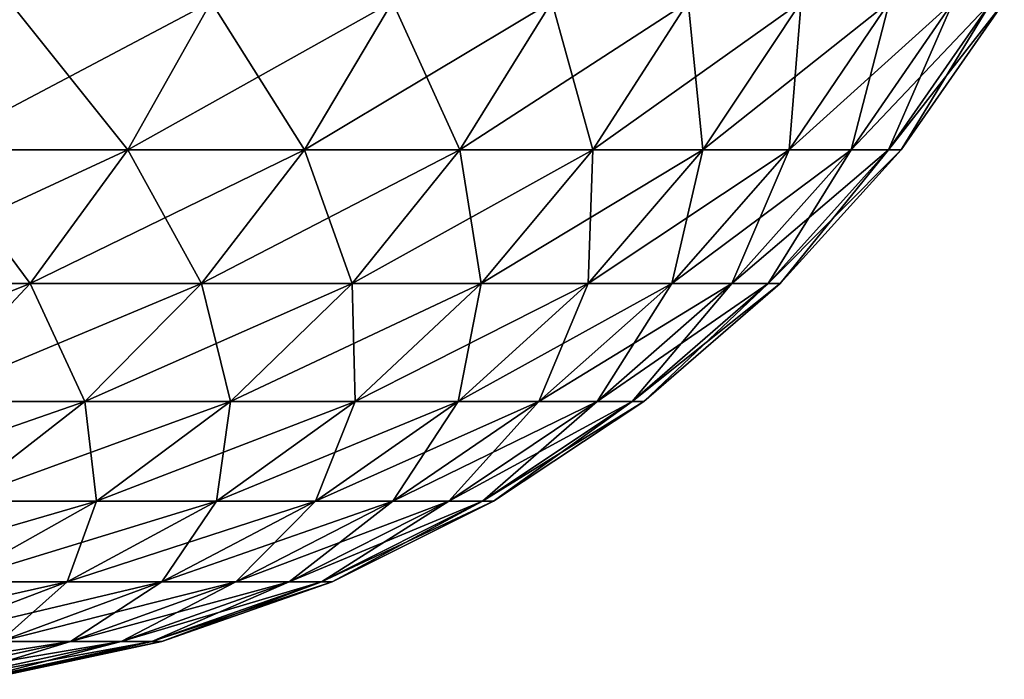
# Model space of a CAD drawing. Extents: x -100 to 100, y -545 to 0.
# Drawn here: x 18 to 23, y -10 to -6 of the extents above; entities that cross this region are included whole.
import ezdxf

# ---------------------------------------------------------------- set-up
doc = ezdxf.new("R2010")
doc.units = 0
doc.header["$MEASUREMENT"] = 0
doc.layers.add('L4', color=7, linetype='Continuous')

msp = doc.modelspace()

# ---------------------------------------------------------------- linework, layer by layer
at = {"layer": 'L4', "color": 7}
for points in [[(17.05473, -7.019022, -14.56611), (17.48934, -6.2, -14.9373), (18.145, -7.019022, -13.18311)], [(18.145, -7.019022, 13.18311), (18.60739, -6.2, 13.51906), (17.05473, -7.019022, 14.56611)], [(17.05473, -7.019022, 14.56611), (18.60739, -6.2, 13.51906), (17.48934, -6.2, 14.9373)], [(18.145, -7.019022, -13.18311), (17.48934, -6.2, -14.9373), (18.60739, -6.2, -13.51906)], [(18.145, -7.019022, -13.18311), (18.60739, -6.2, -13.51906), (19.1234, -7.019022, -11.71883)], [(19.1234, -7.019022, 11.71883), (19.61072, -6.2, 12.01747), (18.145, -7.019022, 13.18311)], [(18.145, -7.019022, 13.18311), (19.61072, -6.2, 12.01747), (18.60739, -6.2, 13.51906)], [(19.1234, -7.019022, -11.71883), (18.60739, -6.2, -13.51906), (19.61072, -6.2, -12.01747)], [(19.1234, -7.019022, -11.71883), (19.61072, -6.2, -12.01747), (19.98389, -7.019022, -10.1823)], [(19.98389, -7.019022, 10.1823), (20.49315, -6.2, 10.44178), (19.1234, -7.019022, 11.71883)], [(19.1234, -7.019022, 11.71883), (20.49315, -6.2, 10.44178), (19.61072, -6.2, 12.01747)], [(19.98389, -7.019022, -10.1823), (19.61072, -6.2, -12.01747), (20.49315, -6.2, -10.44178)], [(19.98389, -7.019022, -10.1823), (20.49315, -6.2, -10.44178), (20.72118, -7.019022, -8.582996)], [(20.72118, -7.019022, 8.582996), (21.24923, -6.2, 8.801719), (19.98389, -7.019022, 10.1823)], [(19.98389, -7.019022, 10.1823), (21.24923, -6.2, 8.801719), (20.49315, -6.2, 10.44178)], [(20.72118, -7.019022, -8.582996), (20.49315, -6.2, -10.44178), (21.24923, -6.2, -8.801719)], [(20.72118, -7.019022, -8.582996), (21.24923, -6.2, -8.801719), (21.33072, -7.019022, -6.930772)], [(21.33072, -7.019022, 6.930772), (21.8743, -6.2, 7.107391), (20.72118, -7.019022, 8.582996)], [(20.72118, -7.019022, 8.582996), (21.8743, -6.2, 7.107391), (21.24923, -6.2, 8.801719)], [(21.33072, -7.019022, -6.930772), (21.24923, -6.2, -8.801719), (21.8743, -6.2, -7.107391)], [(21.33072, -7.019022, -6.930772), (21.8743, -6.2, -7.107391), (21.80875, -7.019022, -5.235817)], [(21.80875, -7.019022, 5.235817), (22.36451, -6.2, 5.369243), (21.33072, -7.019022, 6.930772)], [(21.33072, -7.019022, 6.930772), (22.36451, -6.2, 5.369243), (21.8743, -6.2, 7.107391)], [(21.80875, -7.019022, -5.235817), (21.8743, -6.2, -7.107391), (22.36451, -6.2, -5.369243)], [(21.80875, -7.019022, -5.235817), (22.36451, -6.2, -5.369243), (22.15232, -7.019022, -3.508582)], [(22.15232, -7.019022, 3.508582), (22.71683, -6.2, 3.597993), (21.80875, -7.019022, 5.235817)], [(21.80875, -7.019022, 5.235817), (22.71683, -6.2, 3.597993), (22.36451, -6.2, 5.369243)], [(22.15232, -7.019022, -3.508582), (22.36451, -6.2, -5.369243), (22.71683, -6.2, -3.597993)], [(22.15232, -7.019022, -3.508582), (22.71683, -6.2, -3.597993), (22.35931, -7.019022, -1.759716)], [(22.35931, -7.019022, 1.759716), (22.9291, -6.2, 1.804559), (22.15232, -7.019022, 3.508582)], [(22.15232, -7.019022, 3.508582), (22.9291, -6.2, 1.804559), (22.71683, -6.2, 3.597993)], [(22.35931, -7.019022, -1.759716), (22.71683, -6.2, -3.597993), (22.9291, -6.2, -1.804559)], [(22.35931, -7.019022, -1.759716), (22.9291, -6.2, -1.804559), (22.42845, -7.019022)], [(22.42845, -7.019022), (23, -6.2), (22.35931, -7.019022, 1.759716)], [(22.35931, -7.019022, 1.759716), (23, -6.2), (22.9291, -6.2, 1.804559)], [(22.42845, -7.019022), (22.9291, -6.2, -1.804559), (23, -6.2)], [(16.5459, -7.760447, -14.13154), (17.05473, -7.019022, -14.56611), (17.60365, -7.760447, -12.7898)], [(17.60365, -7.760447, 12.7898), (18.145, -7.019022, 13.18311), (16.5459, -7.760447, 14.13154)], [(16.5459, -7.760447, 14.13154), (18.145, -7.019022, 13.18311), (17.05473, -7.019022, 14.56611)], [(17.60365, -7.760447, -12.7898), (17.05473, -7.019022, -14.56611), (18.145, -7.019022, -13.18311)], [(17.60365, -7.760447, -12.7898), (18.145, -7.019022, -13.18311), (18.55285, -7.760447, -11.3692)], [(18.55285, -7.760447, 11.3692), (19.1234, -7.019022, 11.71883), (17.60365, -7.760447, 12.7898)], [(17.60365, -7.760447, 12.7898), (19.1234, -7.019022, 11.71883), (18.145, -7.019022, 13.18311)], [(18.55285, -7.760447, -11.3692), (18.145, -7.019022, -13.18311), (19.1234, -7.019022, -11.71883)], [(18.55285, -7.760447, -11.3692), (19.1234, -7.019022, -11.71883), (19.38768, -7.760447, -9.878517)], [(19.38768, -7.760447, 9.878517), (19.98389, -7.019022, 10.1823), (18.55285, -7.760447, 11.3692)], [(18.55285, -7.760447, 11.3692), (19.98389, -7.019022, 10.1823), (19.1234, -7.019022, 11.71883)], [(19.38768, -7.760447, -9.878517), (19.1234, -7.019022, -11.71883), (19.98389, -7.019022, -10.1823)], [(19.38768, -7.760447, -9.878517), (19.98389, -7.019022, -10.1823), (20.10297, -7.760447, -8.326924)], [(20.10297, -7.760447, 8.326924), (20.72118, -7.019022, 8.582996), (19.38768, -7.760447, 9.878517)], [(19.38768, -7.760447, 9.878517), (20.72118, -7.019022, 8.582996), (19.98389, -7.019022, 10.1823)], [(20.10297, -7.760447, -8.326924), (19.98389, -7.019022, -10.1823), (20.72118, -7.019022, -8.582996)], [(20.10297, -7.760447, -8.326924), (20.72118, -7.019022, -8.582996), (20.69433, -7.760447, -6.723994)], [(20.69433, -7.760447, 6.723994), (21.33072, -7.019022, 6.930772), (20.10297, -7.760447, 8.326924)], [(20.10297, -7.760447, 8.326924), (21.33072, -7.019022, 6.930772), (20.72118, -7.019022, 8.582996)], [(20.69433, -7.760447, -6.723994), (20.72118, -7.019022, -8.582996), (21.33072, -7.019022, -6.930772)], [(20.69433, -7.760447, -6.723994), (21.33072, -7.019022, -6.930772), (21.15809, -7.760447, -5.079608)], [(21.15809, -7.760447, 5.079608), (21.80875, -7.019022, 5.235817), (20.69433, -7.760447, 6.723994)], [(20.69433, -7.760447, 6.723994), (21.80875, -7.019022, 5.235817), (21.33072, -7.019022, 6.930772)], [(21.15809, -7.760447, -5.079608), (21.33072, -7.019022, -6.930772), (21.80875, -7.019022, -5.235817)], [(21.15809, -7.760447, -5.079608), (21.80875, -7.019022, -5.235817), (21.49141, -7.760447, -3.403905)], [(21.49141, -7.760447, 3.403905), (22.15232, -7.019022, 3.508582), (21.15809, -7.760447, 5.079608)], [(21.15809, -7.760447, 5.079608), (22.15232, -7.019022, 3.508582), (21.80875, -7.019022, 5.235817)], [(21.49141, -7.760447, -3.403905), (21.80875, -7.019022, -5.235817), (22.15232, -7.019022, -3.508582)], [(21.49141, -7.760447, -3.403905), (22.15232, -7.019022, -3.508582), (21.69223, -7.760447, -1.707215)], [(21.69223, -7.760447, 1.707215), (22.35931, -7.019022, 1.759716), (21.49141, -7.760447, 3.403905)], [(21.49141, -7.760447, 3.403905), (22.35931, -7.019022, 1.759716), (22.15232, -7.019022, 3.508582)], [(21.69223, -7.760447, -1.707215), (22.15232, -7.019022, -3.508582), (22.35931, -7.019022, -1.759716)], [(21.69223, -7.760447, -1.707215), (22.35931, -7.019022, -1.759716), (21.7593, -7.760447)], [(21.7593, -7.760447), (22.42845, -7.019022), (21.69223, -7.760447, 1.707215)], [(21.69223, -7.760447, 1.707215), (22.42845, -7.019022), (22.35931, -7.019022, 1.759716)], [(21.7593, -7.760447), (22.35931, -7.019022, -1.759716), (22.42845, -7.019022)], [(16.99178, -8.41272, 12.34525), (17.60365, -7.760447, 12.7898), (15.9708, -8.41272, 13.64035)], [(15.9708, -8.41272, 13.64035), (17.60365, -7.760447, 12.7898), (16.5459, -7.760447, 14.13154)], [(16.99178, -8.41272, -12.34525), (16.5459, -7.760447, -14.13154), (17.60365, -7.760447, -12.7898)], [(16.99178, -8.41272, -12.34525), (17.60365, -7.760447, -12.7898), (17.90799, -8.41272, -10.97403)], [(17.90799, -8.41272, 10.97403), (18.55285, -7.760447, 11.3692), (16.99178, -8.41272, 12.34525)], [(16.99178, -8.41272, 12.34525), (18.55285, -7.760447, 11.3692), (17.60365, -7.760447, 12.7898)], [(17.90799, -8.41272, -10.97403), (17.60365, -7.760447, -12.7898), (18.55285, -7.760447, -11.3692)], [(17.90799, -8.41272, -10.97403), (18.55285, -7.760447, -11.3692), (18.7138, -8.41272, -9.535158)], [(18.7138, -8.41272, 9.535158), (19.38768, -7.760447, 9.878517), (17.90799, -8.41272, 10.97403)], [(17.90799, -8.41272, 10.97403), (19.38768, -7.760447, 9.878517), (18.55285, -7.760447, 11.3692)], [(18.7138, -8.41272, -9.535158), (18.55285, -7.760447, -11.3692), (19.38768, -7.760447, -9.878517)], [(18.7138, -8.41272, -9.535158), (19.38768, -7.760447, -9.878517), (19.40423, -8.41272, -8.037496)], [(19.40423, -8.41272, 8.037496), (20.10297, -7.760447, 8.326924), (18.7138, -8.41272, 9.535158)], [(18.7138, -8.41272, 9.535158), (20.10297, -7.760447, 8.326924), (19.38768, -7.760447, 9.878517)], [(19.40423, -8.41272, -8.037496), (19.38768, -7.760447, -9.878517), (20.10297, -7.760447, -8.326924)], [(19.40423, -8.41272, -8.037496), (20.10297, -7.760447, -8.326924), (19.97503, -8.41272, -6.490281)], [(19.97503, -8.41272, 6.490281), (20.69433, -7.760447, 6.723994), (19.40423, -8.41272, 8.037496)], [(19.40423, -8.41272, 8.037496), (20.69433, -7.760447, 6.723994), (20.10297, -7.760447, 8.326924)], [(19.97503, -8.41272, -6.490281), (20.10297, -7.760447, -8.326924), (20.69433, -7.760447, -6.723994)], [(19.97503, -8.41272, -6.490281), (20.69433, -7.760447, -6.723994), (20.42268, -8.41272, -4.903051)], [(20.42268, -8.41272, 4.903051), (21.15809, -7.760447, 5.079608), (19.97503, -8.41272, 6.490281)], [(19.97503, -8.41272, 6.490281), (21.15809, -7.760447, 5.079608), (20.69433, -7.760447, 6.723994)], [(20.42268, -8.41272, -4.903051), (20.69433, -7.760447, -6.723994), (21.15809, -7.760447, -5.079608)], [(20.42268, -8.41272, -4.903051), (21.15809, -7.760447, -5.079608), (20.74441, -8.41272, -3.285592)], [(20.74441, -8.41272, 3.285592), (21.49141, -7.760447, 3.403905), (20.42268, -8.41272, 4.903051)], [(20.42268, -8.41272, 4.903051), (21.49141, -7.760447, 3.403905), (21.15809, -7.760447, 5.079608)], [(20.74441, -8.41272, -3.285592), (21.15809, -7.760447, -5.079608), (21.49141, -7.760447, -3.403905)], [(20.74441, -8.41272, -3.285592), (21.49141, -7.760447, -3.403905), (20.93825, -8.41272, -1.647876)], [(20.93825, -8.41272, 1.647876), (21.69223, -7.760447, 1.707215), (20.74441, -8.41272, 3.285592)], [(20.74441, -8.41272, 3.285592), (21.69223, -7.760447, 1.707215), (21.49141, -7.760447, 3.403905)], [(20.93825, -8.41272, -1.647876), (21.49141, -7.760447, -3.403905), (21.69223, -7.760447, -1.707215)], [(20.93825, -8.41272, -1.647876), (21.69223, -7.760447, -1.707215), (21.00299, -8.41272)], [(21.00299, -8.41272), (21.7593, -7.760447), (20.93825, -8.41272, 1.647876)], [(20.93825, -8.41272, 1.647876), (21.7593, -7.760447), (21.69223, -7.760447, 1.707215)], [(21.00299, -8.41272), (21.69223, -7.760447, -1.707215), (21.7593, -7.760447)], [(17.19886, -8.965675, 10.53948), (17.90799, -8.41272, 10.97403), (16.31892, -8.965675, 11.85639)], [(16.31892, -8.965675, 11.85639), (17.90799, -8.41272, 10.97403), (16.99178, -8.41272, 12.34525)], [(17.19886, -8.965675, -10.53948), (16.99178, -8.41272, -12.34525), (17.90799, -8.41272, -10.97403)], [(17.19886, -8.965675, -10.53948), (17.90799, -8.41272, -10.97403), (17.97276, -8.965675, -9.157579)], [(17.97276, -8.965675, 9.157579), (18.7138, -8.41272, 9.535158), (17.19886, -8.965675, 10.53948)], [(17.19886, -8.965675, 10.53948), (18.7138, -8.41272, 9.535158), (17.90799, -8.41272, 10.97403)], [(17.97276, -8.965675, -9.157579), (17.90799, -8.41272, -10.97403), (18.7138, -8.41272, -9.535158)], [(17.97276, -8.965675, -9.157579), (18.7138, -8.41272, -9.535158), (18.63585, -8.965675, -7.719223)], [(18.63585, -8.965675, 7.719223), (19.40423, -8.41272, 8.037496), (17.97276, -8.965675, 9.157579)], [(17.97276, -8.965675, 9.157579), (19.40423, -8.41272, 8.037496), (18.7138, -8.41272, 9.535158)], [(18.63585, -8.965675, -7.719223), (18.7138, -8.41272, -9.535158), (19.40423, -8.41272, -8.037496)], [(18.63585, -8.965675, -7.719223), (19.40423, -8.41272, -8.037496), (19.18405, -8.965675, -6.233275)], [(19.18405, -8.965675, 6.233275), (19.97503, -8.41272, 6.490281), (18.63585, -8.965675, 7.719223)], [(18.63585, -8.965675, 7.719223), (19.97503, -8.41272, 6.490281), (19.40423, -8.41272, 8.037496)], [(19.18405, -8.965675, -6.233275), (19.40423, -8.41272, -8.037496), (19.97503, -8.41272, -6.490281)], [(19.18405, -8.965675, -6.233275), (19.97503, -8.41272, -6.490281), (19.61397, -8.965675, -4.708897)], [(19.61397, -8.965675, 4.708897), (20.42268, -8.41272, 4.903051), (19.18405, -8.965675, 6.233275)], [(19.18405, -8.965675, 6.233275), (20.42268, -8.41272, 4.903051), (19.97503, -8.41272, 6.490281)], [(19.61397, -8.965675, -4.708897), (19.97503, -8.41272, -6.490281), (20.42268, -8.41272, -4.903051)], [(19.61397, -8.965675, -4.708897), (20.42268, -8.41272, -4.903051), (19.92296, -8.965675, -3.155487)], [(19.92296, -8.965675, 3.155487), (20.74441, -8.41272, 3.285592), (19.61397, -8.965675, 4.708897)], [(19.61397, -8.965675, 4.708897), (20.74441, -8.41272, 3.285592), (20.42268, -8.41272, 4.903051)], [(19.92296, -8.965675, -3.155487), (20.42268, -8.41272, -4.903051), (20.74441, -8.41272, -3.285592)], [(19.92296, -8.965675, -3.155487), (20.74441, -8.41272, -3.285592), (20.10912, -8.965675, -1.582622)], [(20.10912, -8.965675, 1.582622), (20.93825, -8.41272, 1.647876), (19.92296, -8.965675, 3.155487)], [(19.92296, -8.965675, 3.155487), (20.93825, -8.41272, 1.647876), (20.74441, -8.41272, 3.285592)], [(20.10912, -8.965675, -1.582622), (20.74441, -8.41272, -3.285592), (20.93825, -8.41272, -1.647876)], [(20.10912, -8.965675, -1.582622), (20.93825, -8.41272, -1.647876), (20.1713, -8.965675)], [(20.1713, -8.965675), (21.00299, -8.41272), (20.10912, -8.965675, 1.582622)], [(20.10912, -8.965675, 1.582622), (21.00299, -8.41272), (20.93825, -8.41272, 1.647876)], [(20.1713, -8.965675), (20.93825, -8.41272, -1.647876), (21.00299, -8.41272)], [(17.17611, -9.410694, 8.751663), (17.97276, -8.965675, 9.157579), (16.43651, -9.410694, 10.07231)], [(16.43651, -9.410694, 10.07231), (17.97276, -8.965675, 9.157579), (17.19886, -8.965675, 10.53948)], [(17.17611, -9.410694, -8.751663), (17.19886, -8.965675, -10.53948), (17.97276, -8.965675, -9.157579)], [(17.17611, -9.410694, -8.751663), (17.97276, -8.965675, -9.157579), (17.80981, -9.410694, -7.377063)], [(17.80981, -9.410694, 7.377063), (18.63585, -8.965675, 7.719223), (17.17611, -9.410694, 8.751663)], [(17.17611, -9.410694, 8.751663), (18.63585, -8.965675, 7.719223), (17.97276, -8.965675, 9.157579)], [(17.80981, -9.410694, -7.377063), (17.97276, -8.965675, -9.157579), (18.63585, -8.965675, -7.719223)], [(17.80981, -9.410694, -7.377063), (18.63585, -8.965675, -7.719223), (18.3337, -9.410694, -5.956981)], [(18.3337, -9.410694, 5.956981), (19.18405, -8.965675, 6.233275), (17.80981, -9.410694, 7.377063)], [(17.80981, -9.410694, 7.377063), (19.18405, -8.965675, 6.233275), (18.63585, -8.965675, 7.719223)], [(18.3337, -9.410694, -5.956981), (18.63585, -8.965675, -7.719223), (19.18405, -8.965675, -6.233275)], [(18.3337, -9.410694, -5.956981), (19.18405, -8.965675, -6.233275), (18.74456, -9.410694, -4.500172)], [(18.74456, -9.410694, 4.500172), (19.61397, -8.965675, 4.708897), (18.3337, -9.410694, 5.956981)], [(18.3337, -9.410694, 5.956981), (19.61397, -8.965675, 4.708897), (19.18405, -8.965675, 6.233275)], [(18.74456, -9.410694, -4.500172), (19.18405, -8.965675, -6.233275), (19.61397, -8.965675, -4.708897)], [(18.74456, -9.410694, -4.500172), (19.61397, -8.965675, -4.708897), (19.03986, -9.410694, -3.015618)], [(19.03986, -9.410694, 3.015618), (19.92296, -8.965675, 3.155487), (18.74456, -9.410694, 4.500172)], [(18.74456, -9.410694, 4.500172), (19.92296, -8.965675, 3.155487), (19.61397, -8.965675, 4.708897)], [(19.03986, -9.410694, -3.015618), (19.61397, -8.965675, -4.708897), (19.92296, -8.965675, -3.155487)], [(19.03986, -9.410694, -3.015618), (19.92296, -8.965675, -3.155487), (19.21777, -9.410694, -1.512471)], [(19.21777, -9.410694, 1.512471), (20.10912, -8.965675, 1.582622), (19.03986, -9.410694, 3.015618)], [(19.03986, -9.410694, 3.015618), (20.10912, -8.965675, 1.582622), (19.92296, -8.965675, 3.155487)], [(19.21777, -9.410694, -1.512471), (19.92296, -8.965675, -3.155487), (20.10912, -8.965675, -1.582622)], [(19.21777, -9.410694, -1.512471), (20.10912, -8.965675, -1.582622), (19.27719, -9.410694)], [(19.27719, -9.410694), (20.1713, -8.965675), (19.21777, -9.410694, 1.512471)], [(19.21777, -9.410694, 1.512471), (20.1713, -8.965675), (20.10912, -8.965675, 1.582622)], [(19.27719, -9.410694), (20.10912, -8.965675, -1.582622), (20.1713, -8.965675)], [(16.93897, -9.740842, 7.016351), (17.80981, -9.410694, 7.377063), (16.33625, -9.740842, 8.323737)], [(16.33625, -9.740842, 8.323737), (17.80981, -9.410694, 7.377063), (17.17611, -9.410694, 8.751663)], [(16.93897, -9.740842, -7.016351), (17.17611, -9.410694, -8.751663), (17.80981, -9.410694, -7.377063)], [(16.93897, -9.740842, -7.016351), (17.80981, -9.410694, -7.377063), (17.43725, -9.740842, -5.665706)], [(17.43725, -9.740842, 5.665706), (18.3337, -9.410694, 5.956981), (16.93897, -9.740842, 7.016351)], [(16.93897, -9.740842, 7.016351), (18.3337, -9.410694, 5.956981), (17.80981, -9.410694, 7.377063)], [(17.43725, -9.740842, -5.665706), (17.80981, -9.410694, -7.377063), (18.3337, -9.410694, -5.956981)], [(17.43725, -9.740842, -5.665706), (18.3337, -9.410694, -5.956981), (17.82802, -9.740842, -4.280129)], [(17.82802, -9.740842, 4.280129), (18.74456, -9.410694, 4.500172), (17.43725, -9.740842, 5.665706)], [(17.43725, -9.740842, 5.665706), (18.74456, -9.410694, 4.500172), (18.3337, -9.410694, 5.956981)], [(17.82802, -9.740842, -4.280129), (18.3337, -9.410694, -5.956981), (18.74456, -9.410694, -4.500172)], [(17.82802, -9.740842, -4.280129), (18.74456, -9.410694, -4.500172), (18.10888, -9.740842, -2.868165)], [(18.10888, -9.740842, 2.868165), (19.03986, -9.410694, 3.015618), (17.82802, -9.740842, 4.280129)], [(17.82802, -9.740842, 4.280129), (19.03986, -9.410694, 3.015618), (18.74456, -9.410694, 4.500172)], [(18.10888, -9.740842, -2.868165), (18.74456, -9.410694, -4.500172), (19.03986, -9.410694, -3.015618)], [(18.10888, -9.740842, -2.868165), (19.03986, -9.410694, -3.015618), (18.27809, -9.740842, -1.438517)], [(18.27809, -9.740842, 1.438517), (19.21777, -9.410694, 1.512471), (18.10888, -9.740842, 2.868165)], [(18.10888, -9.740842, 2.868165), (19.21777, -9.410694, 1.512471), (19.03986, -9.410694, 3.015618)], [(18.27809, -9.740842, -1.438517), (19.03986, -9.410694, -3.015618), (19.21777, -9.410694, -1.512471)], [(18.27809, -9.740842, -1.438517), (19.21777, -9.410694, -1.512471), (18.33461, -9.740842)], [(18.33461, -9.740842), (19.27719, -9.410694), (18.27809, -9.740842, 1.438517)], [(18.27809, -9.740842, 1.438517), (19.27719, -9.410694), (19.21777, -9.410694, 1.512471)], [(18.33461, -9.740842), (19.21777, -9.410694, -1.512471), (19.27719, -9.410694)], [(16.87862, -9.950971, 4.052198), (17.82802, -9.740842, 4.280129), (16.50866, -9.950971, 5.363988)], [(16.50866, -9.950971, 5.363988), (17.82802, -9.740842, 4.280129), (17.43725, -9.740842, 5.665706)], [(16.87862, -9.950971, -4.052198), (17.43725, -9.740842, -5.665706), (17.82802, -9.740842, -4.280129)], [(16.87862, -9.950971, -4.052198), (17.82802, -9.740842, -4.280129), (17.14452, -9.950971, -2.715426)], [(17.14452, -9.950971, 2.715426), (18.10888, -9.740842, 2.868165), (16.87862, -9.950971, 4.052198)], [(16.87862, -9.950971, 4.052198), (18.10888, -9.740842, 2.868165), (17.82802, -9.740842, 4.280129)], [(17.14452, -9.950971, -2.715426), (17.82802, -9.740842, -4.280129), (18.10888, -9.740842, -2.868165)], [(17.14452, -9.950971, -2.715426), (18.10888, -9.740842, -2.868165), (17.30472, -9.950971, -1.361911)], [(17.30472, -9.950971, 1.361911), (18.27809, -9.740842, 1.438517), (17.14452, -9.950971, 2.715426)], [(17.14452, -9.950971, 2.715426), (18.27809, -9.740842, 1.438517), (18.10888, -9.740842, 2.868165)], [(17.30472, -9.950971, -1.361911), (18.10888, -9.740842, -2.868165), (18.27809, -9.740842, -1.438517)], [(17.30472, -9.950971, -1.361911), (18.27809, -9.740842, -1.438517), (17.35823, -9.950971)], [(17.35823, -9.950971), (18.33461, -9.740842), (17.30472, -9.950971, 1.361911)], [(17.30472, -9.950971, 1.361911), (18.33461, -9.740842), (18.27809, -9.740842, 1.438517)], [(17.35823, -9.950971), (18.27809, -9.740842, -1.438517), (18.33461, -9.740842)]]:
    msp.add_3dface(points, dxfattribs=at)

doc.saveas('drawing.dxf')
